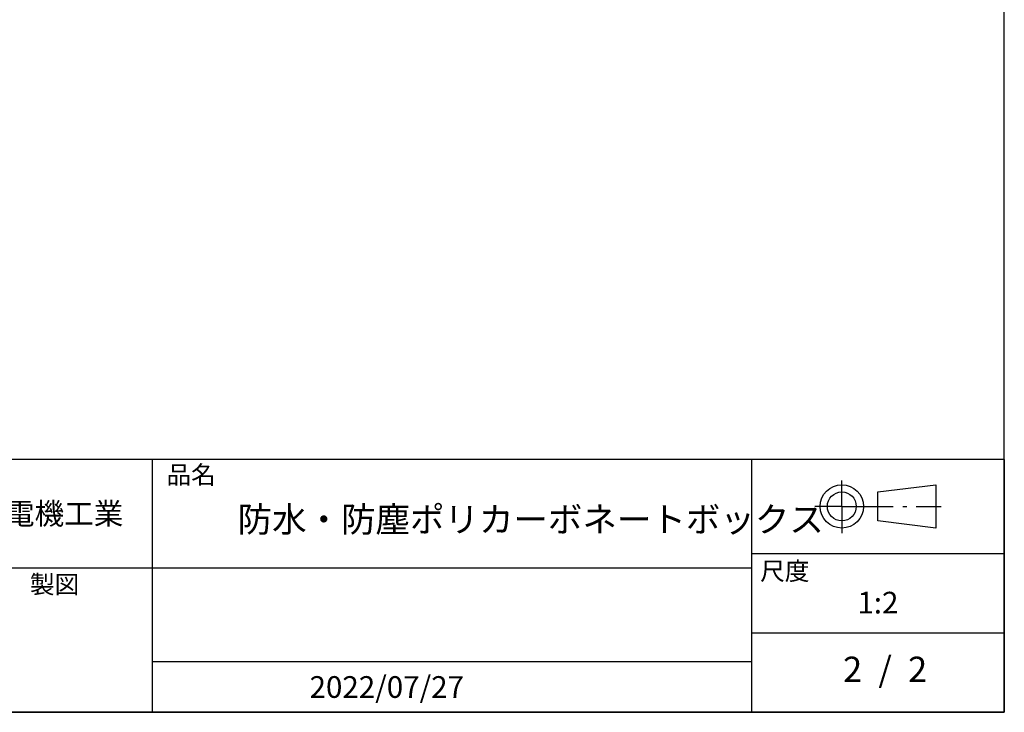
# Model space of a CAD drawing. Units: millimetres. Extents: x 0 to 1622, y 0 to 560.
# Drawn here: x 1349 to 1622, y 0 to 192 of the extents above; entities that cross this region are included whole.
import ezdxf
from ezdxf.enums import TextEntityAlignment as Align

# ---------------------------------------------------------------- set-up
doc = ezdxf.new("R2010")
doc.units = ezdxf.units.MM
doc.header["$LTSCALE"] = 1.5
doc.linetypes.add('gen7a', pattern=[6.875, 4.75, -0.875, 0.375, -0.875])
doc.layers.add('7A', color=4, linetype='gen7a')
doc.layers.add('RAHM2', color=1, linetype='Continuous')
doc.styles.get("Standard").update_dxf_attribs({"font": 'ISOCP.SHX', "bigfont": 'EXTFONT.SHX'})

# ---------------------------------------------------------------- blocks, each defined once
blk = doc.blocks.new('TK-A3')
blk.add_lwpolyline([(0, 0), (403, 0), (403, 280), (0, 280)], close=True)
blk = doc.blocks.new('TK-仕様書NEW')
for p, q in [((0, 35), (-193, 35)), ((-118, 35), (-118, 0)), ((-35, 35), (-35, 0)), ((0, 35), (0, 0)), ((-17.5, 30.5), (-9.5, 31.5)), ((-9.5, 31.5), (-9.5, 25.5)), ((-17.5, 26.5), (-17.5, 30.5)), ((-9.5, 25.5), (-17.5, 26.5)), ((-35, 22), (0, 22)), ((-193, 20), (-35, 20)), ((-35, 11), (0, 11)), ((-35, 7), (-118, 7)), ((0, 0), (-193, 0))]:
    blk.add_line(p, q)
for radius in [3, 2]:
    blk.add_circle((-22.5, 28.5), radius)
at = {"layer": '7A'}
for q in [(-22.5, 32.07), (-26.22, 28.5), (-22.5, 24.79), (-8.72, 28.5)]:
    blk.add_line((-22.5, 28.5), q, dxfattribs=at)
at = {"insert": (-167, 27.5), "char_height": 3, "width": 42.8844, "attachment_point": 4}
blk.add_mtext('\\fＭＳ ゴシック|b0|i0|c128|p49;株式会社タカチ電機工業', dxfattribs=at)
for tag, p in [('品名', (-106.16, 24.95)), ('型番', (-106.14, 11.54))]:
    blk.add_attdef(tag, p, '', height=3.5)
for tag, height, p in [('GEN-TITLE-SCA', 3, (-17.5, 14.79)), ('承認', 3.5, (-180.72, 7.73)), ('検図', 3.5, (-155.5, 7.73)), ('製図', 3.5, (-130.5, 7.73)), ('総ページ数', 3.5, (-12, 5.5)), ('ページNO.', 3.5, (-21, 5.5))]:
    blk.add_attdef(tag, text='', height=height).set_placement(p, align=Align.MIDDLE)
blk.add_attdef('GEN-TITLE-DAT', text='', height=3).set_placement((-85.5, 3.5), align=Align.MIDDLE_CENTER)
at = {"layer": 'RAHM2', "char_height": 2.5}
for s, insert, width, attachment_point in [('品名', (-116, 32.55), 90, 4), ('尺度', (-33.8, 20.8), 20, 1), ('製図', (-131.5, 18.96), 17, 2)]:
    blk.add_mtext(s, dxfattribs=dict(at, insert=insert, width=width, attachment_point=attachment_point))
at = {"layer": 'RAHM2', "color": 0, "insert": (-16.5, 5.5), "char_height": 3.5, "width": 4.4699, "attachment_point": 5}
blk.add_mtext('/', dxfattribs=at)

msp = doc.modelspace()

# ---------------------------------------------------------------- block references
at = {"lineweight": 0, "xscale": 2, "yscale": 2, "zscale": 2}
msp.add_blockref('TK-A3', (816, 0), dxfattribs=at)
msp.add_blockref('TK-仕様書NEW', (1622, 0), dxfattribs=at).add_auto_attribs({'GEN-TITLE-DAT': '2022/07/27', '品名': '防水・防塵ポリカーボネートボックス', 'GEN-TITLE-SCA': '1:2', 'ページNO.': '2', '総ページ数': '2'})

doc.saveas('drawing.dxf')
